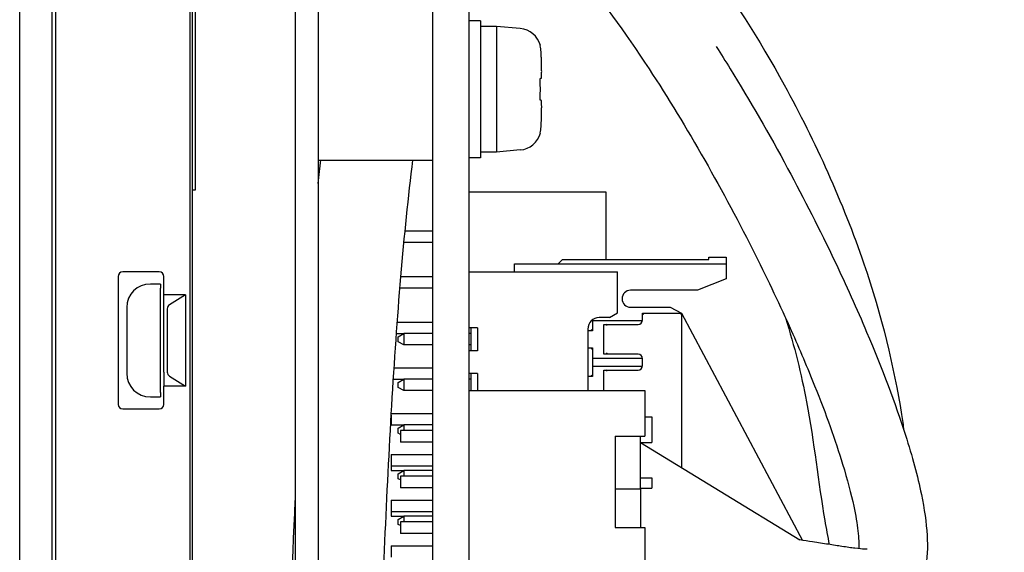
# Model space of a CAD drawing. Units: millimetres. Extents: x 23 to 826, y 21 to 577.
# Drawn here: x 521 to 564, y 317 to 340 of the extents above; entities that cross this region are included whole.
import ezdxf

# ---------------------------------------------------------------- set-up
doc = ezdxf.new("R2010")
doc.units = ezdxf.units.MM
doc.header["$LTSCALE"] = 2
doc.layers.add('表示ｴｯｼﾞ(TDC)', color=7, linetype='Continuous', lineweight=25)
doc.layers.add('記号(TDC)', color=7, linetype='Continuous', lineweight=18)
doc.styles.add('TDC', font='txt')
doc.dimstyles.new('TDC$7', dxfattribs={"dimscale": 2, "dimtxt": 2.4, "dimasz": 2.5, "dimexe": 1, "dimexo": 1, "dimgap": 0.4, "dimtad": 1, "dimrnd": 1e-08, "dimdsep": 46, "dimtxsty": 'TDC', "dimcen": 0.09, "dimdle": 10, "dimclrd": 179, "dimclre": 179, "dimclrt": 179, "dimazin": 2, "dimtfac": 0.625, "dimtmove": 0, "dimatfit": 3, "dimfxl": 1, "dimtolj": 1, "dimlwd": 9, "dimlwe": 9, "dimarcsym": 0})

msp = doc.modelspace()

# ---------------------------------------------------------------- linework, layer by layer
at = {"layer": '表示ｴｯｼﾞ(TDC)'}
for p, q in [((520.9114, 245.3411), (520.9114, 349.3411)), ((522.3114, 349.3411), (522.3114, 245.3411)), ((522.4714, 349.3396), (522.4714, 242.3426)), ((532.9714, 348.8411), (532.9714, 242.8411)), ((533.9714, 348.8411), (533.9714, 242.8411)), ((528.3714, 243.3411), (528.3714, 348.3411)), ((528.4714, 264.0911), (528.4714, 347.6911)), ((528.6014, 333.9411), (528.6014, 346.9411)), ((538.9714, 341.3411), (538.9714, 337.3411)), ((540.5714, 341.3411), (540.5714, 337.3411)), ((541.0714, 340.3411), (540.5714, 340.3411)), ((541.0714, 340.3411), (541.0714, 337.3411)), ((541.7714, 340.0911), (541.0714, 340.0911)), ((541.7714, 340.0911), (541.7714, 337.3411)), ((542.816, 339.9997), (541.7714, 340.0911)), ((538.9714, 337.3411), (538.9714, 280.3411)), ((538.9714, 337.3411), (538.9814, 337.3411)), ((540.5714, 337.3411), (540.5614, 337.3411)), ((540.5714, 337.3411), (540.5714, 306.3411)), ((541.0714, 337.3411), (541.0714, 334.3411)), ((541.7714, 337.3411), (541.7714, 334.5911)), ((541.7714, 334.5911), (541.0714, 334.5911)), ((542.816, 334.6825), (541.7714, 334.5911)), ((528.6014, 332.9411), (528.6014, 333.9411)), ((533.9714, 334.2411), (538.9714, 334.2411)), ((541.0714, 334.3411), (540.5714, 334.3411)), ((528.4714, 332.9411), (528.6014, 332.9411)), ((546.5714, 332.8411), (540.5714, 332.8411)), ((546.5714, 329.8911), (546.5714, 332.8411)), ((537.7754, 331.1411), (538.9714, 331.1411)), ((537.7273, 330.6411), (538.9714, 330.6411)), ((542.5714, 329.6911), (551.8214, 329.6911)), ((542.5714, 329.3411), (542.5714, 329.6911)), ((544.4714, 329.6911), (544.6714, 329.8911)), ((544.6714, 329.8911), (551.0714, 329.8911)), ((551.0714, 329.9911), (551.8214, 329.9911)), ((551.0714, 329.8911), (551.0714, 329.9911)), ((551.8214, 329.9911), (551.8214, 329.6911)), ((551.8214, 329.6911), (551.8214, 329.0411)), ((527.0214, 329.3411), (525.4214, 329.3411)), ((540.5714, 329.3411), (547.0714, 329.3411)), ((547.0714, 327.5432), (547.0714, 329.3411)), ((525.2214, 329.1411), (525.2214, 323.5411)), ((527.0714, 328.8118), (526.6348, 328.8118)), ((527.0714, 328.8118), (527.0714, 328.6262)), ((527.2214, 328.3411), (527.2214, 329.1411)), ((537.5933, 329.1411), (538.9714, 329.1411)), ((551.8214, 329.0411), (550.5714, 328.5411)), ((527.0714, 327.6646), (527.0714, 328.6262)), ((528.1714, 328.3411), (527.2214, 328.3411)), ((527.2214, 327.8999), (527.2214, 328.3411)), ((528.1714, 328.3411), (527.4654, 327.8999)), ((528.1714, 328.3411), (528.1714, 324.3411)), ((537.5518, 328.6411), (538.9714, 328.6411)), ((550.5714, 328.5411), (547.6464, 328.5411)), ((527.2214, 327.7303), (527.2214, 327.8999)), ((525.6007, 327.7777), (525.6007, 324.9045)), ((527.0714, 325.0176), (527.0714, 327.6646)), ((527.2214, 324.952), (527.2214, 327.7303)), ((527.3714, 327.7303), (527.3714, 324.952)), ((546.7214, 327.3411), (547.0714, 327.5432)), ((547.6464, 327.7911), (549.3714, 327.7911)), ((548.1714, 327.5411), (549.8714, 327.5411)), ((548.1714, 327.2411), (548.1714, 327.5411)), ((548.1714, 327.5411), (548.2214, 327.4911)), ((549.3714, 327.7911), (549.8714, 327.5411)), ((549.8714, 327.5411), (549.8214, 327.4911)), ((549.8714, 327.5411), (555.1727, 317.5823)), ((549.8714, 327.5411), (549.8714, 327.417)), ((537.4356, 327.1411), (538.9714, 327.1411)), ((545.9714, 327.2411), (545.9714, 326.7661)), ((545.9714, 327.2161), (548.1699, 327.2161)), ((546.7214, 327.3411), (546.2714, 327.3411)), ((546.4714, 327.0411), (546.5645, 327.0411)), ((546.4714, 325.7411), (546.4714, 327.0411)), ((546.5645, 327.0411), (547.9714, 327.0411)), ((546.615, 326.9911), (546.5655, 327.0406)), ((549.8714, 327.417), (549.8714, 326.7036)), ((537.3994, 326.6411), (537.7214, 326.6411)), ((537.4714, 326.4968), (537.7214, 326.6411)), ((538.9714, 326.6411), (537.7214, 326.6411)), ((537.7214, 326.6411), (537.7214, 326.1411)), ((540.9394, 326.8911), (540.5714, 326.8911)), ((540.6714, 326.6411), (540.5714, 326.6411)), ((540.6714, 325.8911), (540.6714, 326.8911)), ((540.9394, 326.8911), (540.9394, 325.8911)), ((545.7714, 326.8411), (545.7714, 324.1411)), ((545.9714, 326.7661), (545.7714, 326.7661)), ((545.9214, 326.8161), (545.9714, 326.7661)), ((549.8714, 326.7036), (549.8714, 320.7668)), ((537.4714, 326.2854), (537.4714, 326.4968)), ((537.7214, 326.1411), (537.4714, 326.2854)), ((538.9714, 326.1411), (537.7214, 326.1411)), ((540.6714, 326.1411), (540.5714, 326.1411)), ((540.9394, 325.8911), (540.5714, 325.8911)), ((545.7714, 326.0161), (545.9714, 326.0161)), ((545.9214, 325.9661), (545.9714, 326.0161)), ((545.9714, 326.0161), (545.9714, 324.7661)), ((546.5645, 325.7411), (546.4714, 325.7411)), ((547.9714, 325.7411), (546.5645, 325.7411)), ((546.615, 325.7911), (546.5655, 325.7416)), ((545.9714, 325.5661), (548.1699, 325.5661)), ((548.1714, 325.2411), (548.1714, 325.5411)), ((527.0714, 324.0561), (527.0714, 325.0176)), ((527.2214, 324.952), (527.2214, 324.7824)), ((537.2976, 325.1411), (538.9714, 325.1411)), ((540.9394, 324.8911), (540.5714, 324.8911)), ((540.6714, 324.1411), (540.6714, 324.8911)), ((540.9394, 324.8911), (540.9394, 324.1411)), ((545.9714, 325.2161), (548.1699, 325.2161)), ((546.4714, 325.0411), (546.5645, 325.0411)), ((546.4714, 324.1411), (546.4714, 325.0411)), ((546.5645, 325.0411), (547.9714, 325.0411)), ((546.615, 324.9911), (546.5655, 325.0406)), ((527.2214, 324.7824), (527.2214, 324.3411)), ((527.4654, 324.7824), (528.1714, 324.3411)), ((537.2657, 324.6411), (537.7214, 324.6411)), ((537.4714, 324.4968), (537.7214, 324.6411)), ((537.4714, 324.2854), (537.4714, 324.4968)), ((538.9714, 324.6411), (537.7214, 324.6411)), ((537.7214, 324.6411), (537.7214, 324.1411)), ((540.6714, 324.6411), (540.5714, 324.6411)), ((545.9714, 324.7661), (545.7714, 324.7661)), ((545.9214, 324.8161), (545.9714, 324.7661)), ((527.0714, 324.0561), (527.0714, 323.8704)), ((528.1714, 324.3411), (527.2214, 324.3411)), ((527.2214, 323.5411), (527.2214, 324.3411)), ((537.7214, 324.1411), (537.4714, 324.2854)), ((538.9714, 324.1411), (537.7214, 324.1411)), ((540.5714, 324.1411), (548.2714, 324.1411)), ((548.2714, 324.1411), (548.2714, 322.1411)), ((526.6348, 323.8704), (527.0714, 323.8704)), ((525.4214, 323.3411), (527.0214, 323.3411)), ((537.1714, 323.0703), (537.1714, 322.6411)), ((537.1755, 323.1411), (538.9714, 323.1411)), ((548.2714, 322.9911), (548.5714, 322.9911)), ((548.5714, 322.9911), (548.5714, 321.8661)), ((537.1714, 322.6411), (537.7214, 322.6411)), ((537.4714, 322.4968), (537.7214, 322.6411)), ((537.4714, 322.2854), (537.4714, 322.4968)), ((538.9714, 322.3911), (537.5714, 322.3911)), ((537.5714, 322.3911), (537.5714, 321.8911)), ((538.9714, 322.6411), (537.7214, 322.6411)), ((537.7214, 322.6411), (537.7214, 322.3911)), ((537.5714, 322.2277), (537.4714, 322.2854)), ((538.9714, 321.8911), (537.5714, 321.8911)), ((546.9714, 322.1411), (546.9714, 318.1411)), ((546.9714, 322.1411), (548.2714, 322.1411)), ((548.0714, 319.8411), (548.0714, 322.1411)), ((548.0714, 321.8661), (548.5714, 321.8661)), ((548.0714, 321.8661), (555.0573, 317.5998)), ((537.1714, 321.3411), (538.9714, 321.3411)), ((537.1714, 321.3411), (537.1714, 320.8411)), ((537.1714, 320.8411), (537.1714, 320.6411)), ((537.1714, 320.8411), (538.9714, 320.8411)), ((537.1714, 320.6411), (537.7214, 320.6411)), ((537.4714, 320.4968), (537.7214, 320.6411)), ((538.9714, 320.6411), (537.7214, 320.6411)), ((537.7214, 320.6411), (537.7214, 320.3911)), ((537.4714, 320.2854), (537.4714, 320.4968)), ((537.5714, 320.2277), (537.4714, 320.2854)), ((538.9714, 320.3911), (537.5714, 320.3911)), ((537.5714, 320.3911), (537.5714, 319.8911)), ((548.0714, 320.3161), (548.5714, 320.3161)), ((548.5714, 320.3161), (548.5714, 319.8661)), ((538.9714, 319.8911), (537.5714, 319.8911)), ((546.9714, 319.8411), (548.0714, 319.8411)), ((548.0714, 319.8661), (548.5714, 319.8661)), ((548.0714, 319.8411), (548.0714, 318.1411)), ((537.1714, 319.3411), (538.9714, 319.3411)), ((537.1714, 319.3411), (537.1714, 318.8411)), ((537.1714, 318.8411), (537.1714, 318.6411)), ((537.1714, 318.8411), (538.9714, 318.8411)), ((537.1714, 318.6411), (537.7214, 318.6411)), ((537.4714, 318.4968), (537.7214, 318.6411)), ((537.4714, 318.2854), (537.4714, 318.4968)), ((538.9714, 318.6411), (537.7214, 318.6411)), ((537.7214, 318.6411), (537.7214, 318.3911)), ((537.5714, 318.2277), (537.4714, 318.2854)), ((538.9714, 318.3911), (537.5714, 318.3911)), ((537.5714, 318.3911), (537.5714, 317.8911)), ((546.9714, 318.1411), (548.2714, 318.1411)), ((548.2714, 318.1411), (548.2714, 316.1411)), ((538.9714, 317.8911), (537.5714, 317.8911)), ((537.1714, 317.3411), (538.9714, 317.3411)), ((537.1714, 317.3411), (537.1714, 316.8411))]:
    msp.add_line(p, q, dxfattribs=at)
for centre, radius, start, end in [((542.7288, 339.0035), 1, 14.71209, 85), ((542.7288, 335.6787), 1, 275, 345.28791), ((525.4214, 329.1411), 0.2, 90, 180), ((527.0214, 329.1411), 0.2, 0, 90), ((547.6464, 328.1661), 0.375, 90, 270), ((527.5714, 327.7303), 0.2, 122.00538, 180), ((546.2714, 326.8411), 0.5, 90, 180), ((547.9714, 327.2411), 0.2, 270, 0), ((547.9714, 325.5411), 0.2, 0, 90), ((527.5714, 324.952), 0.2, 180, 237.99462), ((547.9714, 325.2411), 0.2, 270, 0), ((525.4214, 323.5411), 0.2, 180, 270), ((527.0214, 323.5411), 0.2, 270, 0)]:
    msp.add_arc(centre, radius, start, end, dxfattribs=at)
for centre, major_axis, ratio, start_param, end_param in [((526.7582, 327.6543), (-0.861, 0.861), 0.8985449, 5.5511747, 7.0151959), ((546.5645, 326.9911), (0, -0.05), 0.137931, 3.0045265, 3.1415927), ((546.5645, 325.7911), (0, -0.05), 0.137931, 0, 0.1370662), ((526.7582, 325.0279), (0.861, 0.861), 0.8985449, 2.4095821, 3.8736033), ((546.5645, 324.9911), (0, -0.05), 0.137931, 3.0045265, 3.1415927)]:
    msp.add_ellipse(centre, major_axis=major_axis, ratio=ratio, start_param=start_param, end_param=end_param, dxfattribs=at)
for points, knots in [([(537.1471, 346.3102), (537.1977, 346.3991), (537.2493, 346.4868), (537.5803, 347.0315), (537.8882, 347.4577), (538.7305, 348.3837), (539.3137, 348.851), (540.466, 349.3855), (540.9763, 349.5285), (541.9949, 349.631), (542.4989, 349.6001), (543.5583, 349.385), (544.0998, 349.1812), (545.4094, 348.5271), (546.1591, 348.0007), (548.2388, 346.2412), (549.5539, 344.7715), (552.0703, 341.41), (553.2678, 339.5356), (555.7246, 335.0583), (556.9323, 332.3891), (558.6257, 327.4663), (559.1713, 325.1674), (559.5358, 322.8617), (559.5714, 322.6273), (559.6054, 322.3965)], [2.8980408, 2.8980408, 2.8980408, 2.8980408, 2.936149, 2.936149, 3.1379532, 3.1379532, 3.4188596, 3.4188596, 3.6092299, 3.6092299, 3.7902731, 3.7902731, 4.0013689, 4.0013689, 4.3226425, 4.3226425, 4.9013412, 4.9013412, 5.4590352, 5.4590352, 6.1471449, 6.1471449, 6.7193624, 6.7193624, 6.7850955, 6.7850955, 6.7850955, 6.7850955]), ([(541.943, 345.6042), (541.9902, 345.5797), (542.039, 345.553), (542.5007, 345.2882), (543.004, 344.9086), (544.0958, 343.8989), (544.6869, 343.2691), (546.3161, 341.3339), (547.3903, 339.8584), (549.2794, 336.9749), (550.0985, 335.6272), (551.6644, 332.8759), (552.4123, 331.4735), (553.6671, 328.9648), (554.1924, 327.8551), (555.0435, 325.9465), (555.3873, 325.135), (556.1924, 323.1207), (556.6071, 321.9616), (557.1297, 320.252), (557.2941, 319.6298), (557.4977, 318.6767), (557.5585, 318.3123), (557.6296, 317.6781), (557.6346, 317.4089), (557.6251, 317.217)], [3.8299339, 3.8299339, 3.8299339, 3.8299339, 3.8670346, 3.8670346, 4.1695604, 4.1695604, 4.4737984, 4.4737984, 4.9805353, 4.9805353, 5.3722872, 5.3722872, 5.7573794, 5.7573794, 6.0657362, 6.0657362, 6.3028318, 6.3028318, 6.6767474, 6.6767474, 6.9210026, 6.9210026, 7.1003179, 7.1003179, 7.2839137, 7.2839137, 7.2839137, 7.2839137]), ([(551.3953, 339.2112), (551.5987, 338.8927), (551.8013, 338.5699), (552.8694, 336.8394), (553.7148, 335.3682), (555.2421, 332.532), (555.9317, 331.1705), (557.0729, 328.7705), (557.544, 327.7242), (558.6525, 325.1063), (559.2292, 323.5804), (559.967, 321.2628), (560.2028, 320.3963), (560.501, 318.9573), (560.5893, 318.3612), (560.6486, 317.281), (560.6329, 316.7916), (560.4455, 315.9573), (560.3209, 315.6077), (559.8507, 314.9043), (559.4552, 314.5625), (558.6437, 314.2365), (558.2882, 314.1985), (557.5815, 314.1924), (557.2243, 314.2381), (556.6765, 314.3164), (556.5356, 314.3377), (556.1692, 314.3942), (555.9356, 314.431), (555.475, 314.5019), (555.2576, 314.535), (555.0339, 314.569)], [5.0458216, 5.0458216, 5.0458216, 5.0458216, 5.1387599, 5.1387599, 5.5385138, 5.5385138, 5.8997385, 5.8997385, 6.1851045, 6.1851045, 6.6348887, 6.6348887, 6.934573, 6.934573, 7.1751301, 7.1751301, 7.3968083, 7.3968083, 7.5506879, 7.5506879, 7.7191272, 7.7191272, 7.859723, 7.859723, 8.0336787, 8.0336787, 8.0907567, 8.0907567, 8.1745154, 8.1745154, 8.241091, 8.241091, 8.241091, 8.241091]), ([(536.6418, 311.4065), (536.803, 315.5291), (536.9689, 319.6235), (537.4242, 327.3837), (537.7157, 331.046), (538.1213, 334.2411)], [0.0728061, 0.0728061, 0.0728061, 0.0728061, 0.8855749, 0.8855749, 1.7068664, 1.7068664, 1.7068664, 1.7068664]), ([(554.4231, 327.3318), (554.8098, 326.0875), (555.1199, 324.8583), (555.6782, 321.8733), (555.8597, 320.1084), (556.2015, 318.0962), (556.266, 317.7479), (556.3392, 317.404)], [6.24857224, 6.24857224, 6.24857224, 6.24857224, 6.60258986, 6.60258986, 7.12939364, 7.12939364, 7.24136338, 7.24136338, 7.24136338, 7.24136338]), ([(557.9931, 317.1982), (557.9924, 317.1987), (557.953, 317.1939), (557.7829, 317.2006), (557.6414, 317.2133), (557.2998, 317.2569), (557.11, 317.2848), (556.7111, 317.346), (556.5117, 317.3773), (556.0786, 317.4444), (555.8488, 317.4796), (555.4293, 317.5434), (555.2427, 317.5717), (555.0553, 317.6001)], [7.80431416, 7.80431416, 7.80431416, 7.80431416, 7.89227403, 7.89227403, 7.99526642, 7.99526642, 8.0845292, 8.0845292, 8.15742914, 8.15742914, 8.2285113, 8.2285113, 8.28298105, 8.28298105, 8.28298105, 8.28298105])]:
    msp.add_open_spline(points, degree=3, knots=knots, dxfattribs=at)
for points in [[(543.6818, 339.248), (543.6852, 339.2503), (543.6906, 339.2539), (543.6951, 339.2569), (543.696, 339.2575), (543.696, 339.2575)], [(543.7275, 338.9849), (543.7253, 339.0299), (543.7154, 339.1187), (543.6948, 339.2053), (543.6818, 339.248)], [(543.7361, 338.7985), (543.7348, 338.8286), (543.7321, 338.8897), (543.7291, 338.9529), (543.7275, 338.9849)], [(543.7361, 337.8269), (543.7386, 337.8273), (543.7427, 337.838), (543.747, 337.8725), (543.75, 337.9186), (543.752, 337.9737), (543.7532, 338.0398), (543.7536, 338.1153), (543.7532, 338.1991), (543.752, 338.2898), (543.7501, 338.3887), (543.7471, 338.5025), (543.7427, 338.637), (543.7386, 338.7419), (543.7361, 338.7985)], [(543.6818, 337.8178), (543.6948, 337.82), (543.7154, 337.8234), (543.7253, 337.8251), (543.7275, 337.8255)], [(543.6818, 336.8644), (543.6885, 336.9702), (543.6965, 337.1821), (543.6965, 337.5003), (543.6885, 337.7121), (543.6818, 337.8178)], [(543.7275, 337.8255), (543.7291, 337.8257), (543.7321, 337.8262), (543.7348, 337.8267), (543.7361, 337.8269)], [(543.7275, 336.8568), (543.7253, 336.8571), (543.7154, 336.8588), (543.6948, 336.8622), (543.6818, 336.8644)], [(543.7361, 336.8553), (543.7348, 336.8555), (543.7321, 336.856), (543.7291, 336.8565), (543.7275, 336.8568)], [(543.7361, 335.8838), (543.7385, 335.9389), (543.7426, 336.0417), (543.747, 336.1759), (543.75, 336.2903), (543.752, 336.3899), (543.7532, 336.48), (543.7536, 336.563), (543.7533, 336.6385), (543.7521, 336.7059), (543.75, 336.7638), (543.7469, 336.8118), (543.7424, 336.8457), (543.7384, 336.855), (543.7361, 336.8553)], [(543.6818, 335.4342), (543.6948, 335.477), (543.7154, 335.5635), (543.7253, 335.6523), (543.7275, 335.6973)], [(543.7275, 335.6973), (543.7291, 335.7293), (543.7321, 335.7925), (543.7348, 335.8537), (543.7361, 335.8838)], [(543.696, 335.4247), (543.696, 335.4247), (543.6951, 335.4254), (543.6906, 335.4284), (543.6852, 335.432), (543.6818, 335.4342)], [(533.9714, 333.2219), (534.0099, 333.5654), (534.0496, 333.9052), (534.0905, 334.2411)], [(532.6016, 310.4538), (532.7176, 313.43), (532.8337, 316.4111), (532.9714, 319.3226)]]:
    msp.add_open_spline(points, degree=3, dxfattribs=at)

# ---------------------------------------------------------------- leaders
at = {"layer": '記号(TDC)', "color": 179, "linetype": 'Continuous', "lineweight": 9, "annotation_type": 0, "has_hookline": 1, "hookline_direction": 1, "text_width": 45.7827}
msp.add_leader([(647.6031, 321.2816), (608.4188, 395.474), (603.4188, 395.474)], dimstyle='TDC$7', override={"dimgap": 0, "dimtad": 1}, dxfattribs=at)

doc.saveas('drawing.dxf')
